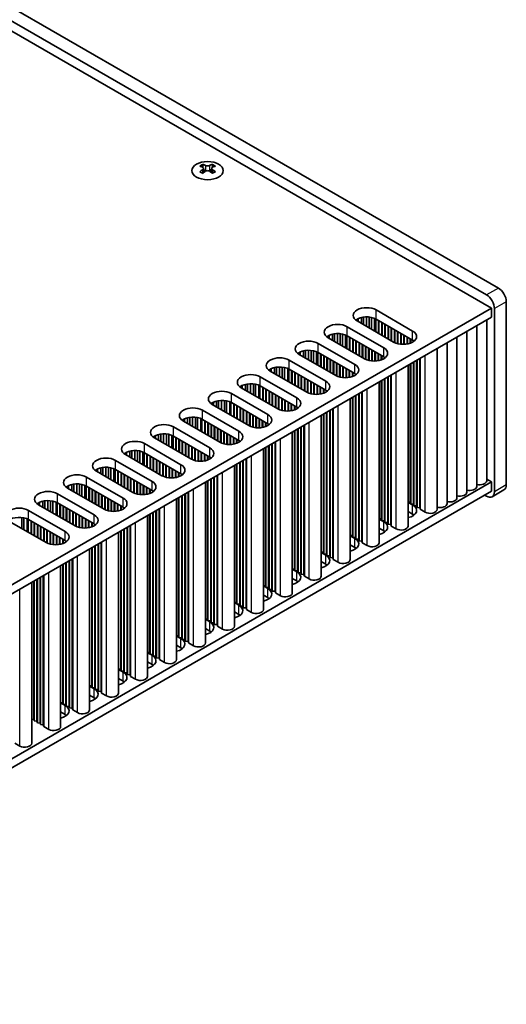
# Model space of a CAD drawing. Units: millimetres. Extents: x 0 to 7664, y 0 to 1405.
# Drawn here: x 465 to 551, y 572 to 748 of the extents above; entities that cross this region are included whole.
import ezdxf

# ---------------------------------------------------------------- set-up
doc = ezdxf.new("R2010")
doc.units = ezdxf.units.MM
doc.header["$LTSCALE"] = 3.5
doc.layers.add('Visible (ISO)', color=7, linetype='Continuous', lineweight=35)
doc.layers.add('Visible Narrow (ISO)', color=7, linetype='Continuous', lineweight=25)

msp = doc.modelspace()

# ---------------------------------------------------------------- linework, layer by layer
at = {"layer": 'Visible (ISO)'}
for p, q in [((549.9079, 700.014), (319.3911, 833.103)), ((317.2698, 831.8782), (547.7866, 698.7893)), ((316.0323, 830.7556), (548.6705, 696.4419)), ((497.2108, 722.0617), (497.2108, 721.8451)), ((498.9432, 722.0617), (498.9432, 721.8451)), ((497.3395, 721.3762), (497.3395, 720.5545)), ((498.8144, 721.3762), (498.8144, 720.5545)), ((551.3221, 664.9047), (551.3221, 697.5646)), ((548.6705, 696.4419), (390.0657, 604.8714)), ((528.129, 696.0949), (534.6344, 692.339)), ((548.6705, 694.8089), (548.6705, 696.4419)), ((549.2008, 696.3398), (549.2008, 663.6799)), ((548.6705, 694.8089), (390.1018, 603.2592)), ((524.7349, 694.1353), (524.7349, 694.4619)), ((531.2403, 690.3794), (524.7349, 694.1353)), ((524.9199, 694.0285), (524.9199, 694.5581)), ((525.4898, 693.6994), (525.4898, 694.7565)), ((525.8627, 693.4841), (525.8627, 694.8282)), ((526.3805, 693.1852), (526.3805, 694.8674)), ((526.8875, 692.8925), (526.8875, 694.8425)), ((527.2786, 692.6667), (527.2786, 694.7786)), ((527.8467, 692.3387), (527.8467, 694.6014)), ((528.0547, 692.2186), (528.0547, 694.503)), ((534.6344, 690.706), (528.129, 694.4619)), ((528.5533, 691.9307), (528.5533, 694.2169)), ((528.624, 691.8899), (528.624, 694.1761)), ((529.119, 691.6041), (529.119, 693.8903)), ((529.1897, 691.5633), (529.1897, 693.8495)), ((547.8345, 665.6395), (547.8345, 694.3262)), ((522.9671, 693.1146), (529.4725, 689.3588)), ((529.6846, 691.2775), (529.6846, 693.5637)), ((529.7554, 691.2367), (529.7554, 693.5229)), ((530.2503, 690.9509), (530.2503, 693.2371)), ((530.321, 690.9101), (530.321, 693.1963)), ((530.816, 690.6243), (530.816, 692.9105)), ((530.8867, 690.5835), (530.8867, 692.8697)), ((531.3817, 690.304), (531.3817, 692.5839)), ((531.4524, 690.2706), (531.4524, 692.5431)), ((531.9474, 690.0969), (531.9474, 692.2573)), ((532.0181, 690.0792), (532.0181, 692.2165)), ((544.299, 663.5983), (544.299, 692.285)), ((546.0667, 664.6189), (546.0667, 693.3056)), ((519.573, 691.1551), (519.573, 691.4817)), ((526.0784, 687.3992), (519.573, 691.1551)), ((519.758, 691.0482), (519.758, 691.5779)), ((520.3279, 690.7192), (520.3279, 691.7763)), ((520.7008, 690.5039), (520.7008, 691.848)), ((521.2186, 690.205), (521.2186, 691.8872)), ((521.7256, 689.9122), (521.7256, 691.8623)), ((522.1167, 689.6865), (522.1167, 691.7984)), ((522.6848, 689.3585), (522.6848, 691.6212)), ((522.8928, 689.2384), (522.8928, 691.5228)), ((529.4725, 687.7258), (522.9671, 691.4817)), ((523.3914, 688.9505), (523.3914, 691.2367)), ((523.4621, 688.9097), (523.4621, 691.1959)), ((523.9571, 688.6239), (523.9571, 690.9101)), ((524.0278, 688.5831), (524.0278, 690.8693)), ((524.5228, 688.2973), (524.5228, 690.5835)), ((524.5935, 688.2565), (524.5935, 690.5427)), ((532.5131, 689.9954), (532.5131, 691.9307)), ((532.5838, 689.9887), (532.5838, 691.8899)), ((533.0788, 689.9759), (533.0788, 691.6041)), ((533.1495, 689.979), (533.1495, 691.5633)), ((533.6444, 690.035), (533.6444, 691.2775)), ((533.7152, 690.0483), (533.7152, 691.2367)), ((534.2101, 690.1844), (534.2101, 690.9509)), ((534.2808, 690.211), (534.2808, 690.9101)), ((534.7758, 690.4685), (534.7758, 690.6169)), ((534.8465, 690.5195), (534.8465, 690.5658)), ((542.5312, 662.5777), (542.5312, 691.2644)), ((514.5961, 688.068), (514.5961, 688.5977)), ((515.166, 687.739), (515.166, 688.796)), ((515.5389, 687.5237), (515.5389, 688.8677)), ((516.0567, 687.2248), (516.0567, 688.907)), ((516.5637, 686.932), (516.5637, 688.8821)), ((516.9548, 686.7062), (516.9548, 688.8182)), ((517.5229, 686.3783), (517.5229, 688.641)), ((517.7309, 686.2582), (517.7309, 688.5426)), ((517.8053, 690.1344), (524.3106, 686.3786)), ((525.0885, 687.9707), (525.0885, 690.2569)), ((525.1592, 687.9299), (525.1592, 690.2161)), ((525.6541, 687.6441), (525.6541, 689.9303)), ((525.7248, 687.6033), (525.7248, 689.8895)), ((526.2198, 687.3238), (526.2198, 689.6037)), ((526.2905, 687.2904), (526.2905, 689.5629)), ((526.7855, 687.1167), (526.7855, 689.2771)), ((526.8562, 687.099), (526.8562, 689.2363)), ((527.3512, 687.0151), (527.3512, 688.9505)), ((527.4219, 687.0084), (527.4219, 688.9097)), ((527.9169, 686.9957), (527.9169, 688.6239)), ((527.9876, 686.9987), (527.9876, 688.5831)), ((538.9957, 660.5364), (538.9957, 689.2231)), ((540.7634, 661.5571), (540.7634, 690.2438)), ((512.6434, 687.1542), (519.1488, 683.3983)), ((514.4111, 688.1748), (514.4111, 688.5014)), ((520.9165, 684.419), (514.4111, 688.1748)), ((524.3106, 684.7456), (517.8053, 688.5014)), ((518.2295, 685.9703), (518.2295, 688.2565)), ((518.3002, 685.9295), (518.3002, 688.2157)), ((518.7952, 685.6437), (518.7952, 687.9299)), ((518.8659, 685.6029), (518.8659, 687.8891)), ((519.3609, 685.3171), (519.3609, 687.6033)), ((519.4316, 685.2763), (519.4316, 687.5625)), ((519.9266, 684.9905), (519.9266, 687.2767)), ((519.9973, 684.9497), (519.9973, 687.2359)), ((520.4923, 684.6639), (520.4923, 686.9501)), ((520.563, 684.6231), (520.563, 686.9093)), ((528.4826, 687.0548), (528.4826, 688.2973)), ((528.5533, 687.0681), (528.5533, 688.2565)), ((529.0482, 687.2042), (529.0482, 687.9707)), ((529.119, 687.2308), (529.119, 687.9299)), ((529.6139, 687.4883), (529.6139, 687.6367)), ((529.6846, 687.5393), (529.6846, 687.5856)), ((534.7758, 661.4754), (534.7758, 686.7868)), ((534.8465, 661.1896), (534.8465, 686.8276)), ((535.3415, 661.1488), (535.3415, 687.1134)), ((535.4122, 660.863), (535.4122, 687.1542)), ((535.9072, 660.8222), (535.9072, 687.44)), ((535.9779, 660.5364), (535.9779, 687.4808)), ((509.2493, 685.1946), (509.2493, 685.5212)), ((515.7546, 681.4387), (509.2493, 685.1946)), ((509.4343, 685.0878), (509.4343, 685.6175)), ((510.0041, 684.7588), (510.0041, 685.8158)), ((510.377, 684.5435), (510.377, 685.8875)), ((510.8948, 684.2446), (510.8948, 685.9268)), ((511.4019, 683.9518), (511.4019, 685.9019)), ((511.7929, 683.726), (511.7929, 685.838)), ((512.361, 683.398), (512.361, 685.6607)), ((512.569, 683.278), (512.569, 685.5624)), ((519.1488, 681.7653), (512.6434, 685.5212)), ((513.0676, 682.9901), (513.0676, 685.2763)), ((513.1383, 682.9493), (513.1383, 685.2355)), ((521.0579, 684.3436), (521.0579, 686.6235)), ((521.1287, 684.3102), (521.1287, 686.5827)), ((521.6236, 684.1365), (521.6236, 686.2969)), ((521.6943, 684.1188), (521.6943, 686.2561)), ((522.1893, 684.0349), (522.1893, 685.9703)), ((522.26, 684.0282), (522.26, 685.9295)), ((522.755, 684.0155), (522.755, 685.6437)), ((522.8257, 684.0185), (522.8257, 685.6029)), ((523.3207, 684.0746), (523.3207, 685.3171)), ((523.3914, 684.0879), (523.3914, 685.2763)), ((533.8338, 657.5562), (533.8338, 686.2429)), ((534.2101, 661.802), (534.2101, 686.4602)), ((534.2808, 661.5162), (534.2808, 686.501)), ((507.4815, 684.174), (513.9869, 680.4181)), ((513.6333, 682.6635), (513.6333, 684.9497)), ((513.704, 682.6227), (513.704, 684.9089)), ((514.199, 682.3369), (514.199, 684.6231)), ((514.2697, 682.2961), (514.2697, 684.5823)), ((514.7647, 682.0103), (514.7647, 684.2965)), ((514.8354, 681.9695), (514.8354, 684.2557)), ((515.3304, 681.6837), (515.3304, 683.9699)), ((515.4011, 681.6429), (515.4011, 683.9291)), ((515.8961, 681.3634), (515.8961, 683.6433)), ((515.9668, 681.33), (515.9668, 683.6025)), ((516.4617, 681.1563), (516.4617, 683.3167)), ((516.5325, 681.1386), (516.5325, 683.2759)), ((523.8864, 684.224), (523.8864, 684.9905)), ((523.9571, 684.2506), (523.9571, 684.9497)), ((524.4521, 684.5081), (524.4521, 684.6565)), ((524.5228, 684.5591), (524.5228, 684.6054)), ((529.0482, 658.8218), (529.0482, 683.48)), ((529.119, 658.536), (529.119, 683.5208)), ((529.6139, 658.4952), (529.6139, 683.8066)), ((529.6846, 658.2094), (529.6846, 683.8474)), ((530.1796, 658.1686), (530.1796, 684.1332)), ((530.2503, 657.8828), (530.2503, 684.174)), ((530.7453, 657.842), (530.7453, 684.4598)), ((530.816, 657.5562), (530.816, 684.5006)), ((504.0874, 682.2144), (504.0874, 682.541)), ((510.5928, 678.4585), (504.0874, 682.2144)), ((504.2724, 682.1076), (504.2724, 682.6373)), ((504.8423, 681.7786), (504.8423, 682.8356)), ((505.2152, 681.5633), (505.2152, 682.9073)), ((505.733, 681.2643), (505.733, 682.9465)), ((506.24, 680.9716), (506.24, 682.9217)), ((506.6311, 680.7458), (506.6311, 682.8578)), ((507.1992, 680.4178), (507.1992, 682.6805)), ((507.4071, 680.2978), (507.4071, 682.5821)), ((513.9869, 678.7851), (507.4815, 682.541)), ((507.9058, 680.0099), (507.9058, 682.2961)), ((507.9765, 679.9691), (507.9765, 682.2552)), ((508.4714, 679.6833), (508.4714, 681.9695)), ((508.5422, 679.6425), (508.5422, 681.9286)), ((509.0371, 679.3567), (509.0371, 681.6429)), ((509.1078, 679.3159), (509.1078, 681.602)), ((517.0274, 681.0547), (517.0274, 682.9901)), ((517.0981, 681.048), (517.0981, 682.9493)), ((517.5931, 681.0353), (517.5931, 682.6635)), ((517.6638, 681.0383), (517.6638, 682.6227)), ((518.1588, 681.0944), (518.1588, 682.3369)), ((518.2295, 681.1077), (518.2295, 682.2961)), ((518.7245, 681.2438), (518.7245, 682.0103)), ((518.7952, 681.2704), (518.7952, 681.9695)), ((519.2902, 681.5278), (519.2902, 681.6762)), ((519.3609, 681.5789), (519.3609, 681.6252)), ((525.6541, 654.576), (525.6541, 681.5204)), ((528.6719, 654.576), (528.6719, 683.2627)), ((499.6804, 678.7984), (499.6804, 679.8554)), ((500.0533, 678.5831), (500.0533, 679.9271)), ((500.5711, 678.2841), (500.5711, 679.9663)), ((501.0781, 677.9914), (501.0781, 679.9415)), ((501.4692, 677.7656), (501.4692, 679.8776)), ((502.3196, 681.1938), (508.825, 677.4379)), ((509.6028, 679.0301), (509.6028, 681.3163)), ((509.6735, 678.9893), (509.6735, 681.2754)), ((510.1685, 678.7035), (510.1685, 680.9897)), ((510.2392, 678.6627), (510.2392, 680.9488)), ((510.7342, 678.3832), (510.7342, 680.6631)), ((510.8049, 678.3498), (510.8049, 680.6222)), ((511.2999, 678.1761), (511.2999, 680.3365)), ((511.3706, 678.1584), (511.3706, 680.2957)), ((511.8656, 678.0745), (511.8656, 680.0099)), ((511.9363, 678.0678), (511.9363, 679.9691)), ((523.51, 651.5958), (523.51, 680.2825)), ((523.8864, 655.8416), (523.8864, 680.4998)), ((523.9571, 655.5558), (523.9571, 680.5406)), ((524.4521, 655.515), (524.4521, 680.8264)), ((524.5228, 655.2292), (524.5228, 680.8672)), ((525.0177, 655.1884), (525.0177, 681.153)), ((525.0885, 654.9026), (525.0885, 681.1938)), ((525.5834, 654.8618), (525.5834, 681.4796)), ((497.1577, 678.2136), (503.6631, 674.4577)), ((498.9255, 679.2342), (498.9255, 679.5608)), ((505.4309, 675.4783), (498.9255, 679.2342)), ((499.1105, 679.1274), (499.1105, 679.6571)), ((502.0373, 677.4376), (502.0373, 679.7003)), ((502.2453, 677.3175), (502.2453, 679.6019)), ((508.825, 675.8049), (502.3196, 679.5608)), ((502.7439, 677.0297), (502.7439, 679.3159)), ((502.8146, 676.9888), (502.8146, 679.275)), ((503.3096, 676.7031), (503.3096, 678.9893)), ((503.3803, 676.6622), (503.3803, 678.9484)), ((503.8752, 676.3765), (503.8752, 678.6627)), ((503.946, 676.3356), (503.946, 678.6218)), ((504.4409, 676.0499), (504.4409, 678.3361)), ((504.5116, 676.009), (504.5116, 678.2952)), ((505.0066, 675.7233), (505.0066, 678.0095)), ((512.4312, 678.0551), (512.4312, 679.6833)), ((512.502, 678.0581), (512.502, 679.6425)), ((512.9969, 678.1142), (512.9969, 679.3567)), ((513.0676, 678.1275), (513.0676, 679.3159)), ((513.5626, 678.2636), (513.5626, 679.0301)), ((513.6333, 678.2901), (513.6333, 678.9893)), ((514.1283, 678.5476), (514.1283, 678.696)), ((514.199, 678.5987), (514.199, 678.645)), ((519.8559, 652.2082), (519.8559, 678.1728)), ((519.9266, 651.9224), (519.9266, 678.2136)), ((520.4215, 651.8816), (520.4215, 678.4994)), ((520.4923, 651.5958), (520.4923, 678.5402)), ((493.7636, 676.254), (493.7636, 676.5806)), ((500.269, 672.4981), (493.7636, 676.254)), ((493.9486, 676.1472), (493.9486, 676.6768)), ((494.5185, 675.8182), (494.5185, 676.8752)), ((494.8914, 675.6029), (494.8914, 676.9469)), ((495.4092, 675.3039), (495.4092, 676.9861)), ((495.9162, 675.0112), (495.9162, 676.9612)), ((496.3073, 674.7854), (496.3073, 676.8974)), ((496.8754, 674.4574), (496.8754, 676.7201)), ((497.0834, 674.3373), (497.0834, 676.6217)), ((503.6631, 672.8247), (497.1577, 676.5806)), ((497.582, 674.0495), (497.582, 676.3356)), ((497.6527, 674.0086), (497.6527, 676.2948)), ((505.0773, 675.6824), (505.0773, 677.9686)), ((505.5723, 675.403), (505.5723, 677.6829)), ((505.643, 675.3695), (505.643, 677.642)), ((506.138, 675.1958), (506.138, 677.3563)), ((506.2087, 675.1781), (506.2087, 677.3154)), ((506.7037, 675.0943), (506.7037, 677.0297)), ((506.7744, 675.0876), (506.7744, 676.9888)), ((507.2694, 675.0749), (507.2694, 676.7031)), ((507.3401, 675.0779), (507.3401, 676.6622)), ((507.835, 675.134), (507.835, 676.3765)), ((507.9058, 675.1473), (507.9058, 676.3356)), ((518.3481, 648.6156), (518.3481, 677.3023)), ((518.7245, 652.8614), (518.7245, 677.5196)), ((518.7952, 652.5756), (518.7952, 677.5604)), ((519.2902, 652.5348), (519.2902, 677.8462)), ((519.3609, 652.249), (519.3609, 677.887)), ((491.9959, 675.2334), (498.5012, 671.4775)), ((498.1477, 673.7229), (498.1477, 676.009)), ((498.2184, 673.682), (498.2184, 675.9682)), ((498.7134, 673.3963), (498.7134, 675.6824)), ((498.7841, 673.3554), (498.7841, 675.6416)), ((499.2791, 673.0697), (499.2791, 675.3558)), ((499.3498, 673.0288), (499.3498, 675.315)), ((499.8447, 672.7431), (499.8447, 675.0292)), ((499.9154, 672.7022), (499.9154, 674.9884)), ((500.4104, 672.4228), (500.4104, 674.7026)), ((500.4811, 672.3893), (500.4811, 674.6618)), ((508.4007, 675.2834), (508.4007, 676.0499)), ((508.4714, 675.3099), (508.4714, 676.009)), ((508.9664, 675.5674), (508.9664, 675.7158)), ((509.0371, 675.6185), (509.0371, 675.6648)), ((513.5626, 649.8812), (513.5626, 674.5394)), ((513.6333, 649.5954), (513.6333, 674.5802)), ((514.1283, 649.5546), (514.1283, 674.8659)), ((514.199, 649.2688), (514.199, 674.9068)), ((514.694, 649.228), (514.694, 675.1925)), ((514.7647, 648.9422), (514.7647, 675.2334)), ((515.2597, 648.9014), (515.2597, 675.5191)), ((515.3304, 648.6156), (515.3304, 675.56)), ((488.6017, 673.2738), (488.6017, 673.6004)), ((495.1071, 669.5179), (488.6017, 673.2738)), ((488.7867, 673.167), (488.7867, 673.6966)), ((489.3566, 672.8379), (489.3566, 673.895)), ((489.7295, 672.6227), (489.7295, 673.9667)), ((490.2473, 672.3237), (490.2473, 674.0059)), ((490.7543, 672.031), (490.7543, 673.981)), ((491.1454, 671.8052), (491.1454, 673.9171)), ((491.7135, 671.4772), (491.7135, 673.7399)), ((491.9215, 671.3571), (491.9215, 673.6415)), ((498.5012, 669.8445), (491.9959, 673.6004)), ((492.4201, 671.0692), (492.4201, 673.3554)), ((492.4908, 671.0284), (492.4908, 673.3146)), ((492.9858, 670.7426), (492.9858, 673.0288)), ((493.0565, 670.7018), (493.0565, 672.988)), ((500.9761, 672.2156), (500.9761, 674.3761)), ((501.0468, 672.1979), (501.0468, 674.3352)), ((501.5418, 672.1141), (501.5418, 674.0495)), ((501.6125, 672.1074), (501.6125, 674.0086)), ((502.1075, 672.0947), (502.1075, 673.7229)), ((502.1782, 672.0977), (502.1782, 673.682)), ((502.6732, 672.1538), (502.6732, 673.3963)), ((502.7439, 672.1671), (502.7439, 673.3554)), ((503.2389, 672.3032), (503.2389, 673.0697)), ((503.3096, 672.3297), (503.3096, 673.0288)), ((503.8045, 672.5872), (503.8045, 672.7356)), ((513.1863, 645.6354), (513.1863, 674.3221)), ((484.5676, 669.6424), (484.5676, 670.9865)), ((485.0854, 669.3435), (485.0854, 671.0257)), ((485.5925, 669.0508), (485.5925, 671.0008)), ((486.834, 672.2532), (493.3394, 668.4973)), ((493.5515, 670.416), (493.5515, 672.7022)), ((493.6222, 670.3752), (493.6222, 672.6614)), ((494.1172, 670.0894), (494.1172, 672.3756)), ((494.1879, 670.0486), (494.1879, 672.3348)), ((494.6829, 669.7628), (494.6829, 672.049)), ((494.7536, 669.722), (494.7536, 672.0082)), ((495.2485, 669.4425), (495.2485, 671.7224)), ((495.3193, 669.4091), (495.3193, 671.6816)), ((495.8142, 669.2354), (495.8142, 671.3958)), ((495.8849, 669.2177), (495.8849, 671.355)), ((496.3799, 669.1339), (496.3799, 671.0692)), ((496.4506, 669.1272), (496.4506, 671.0284)), ((503.8752, 672.6383), (503.8752, 672.6846)), ((508.0244, 642.6552), (508.0244, 671.3419)), ((508.4007, 646.9009), (508.4007, 671.5591)), ((508.4714, 646.6152), (508.4714, 671.6)), ((508.9664, 646.5743), (508.9664, 671.8857)), ((509.0371, 646.2886), (509.0371, 671.9266)), ((509.5321, 646.2477), (509.5321, 672.2123)), ((509.6028, 645.962), (509.6028, 672.2532)), ((510.0978, 645.9211), (510.0978, 672.5389)), ((510.1685, 645.6354), (510.1685, 672.5798)), ((481.6721, 669.2729), (488.1775, 665.5171)), ((483.4399, 670.2936), (483.4399, 670.6202)), ((489.9452, 666.5377), (483.4399, 670.2936)), ((483.6249, 670.1868), (483.6249, 670.7164)), ((484.1947, 669.8577), (484.1947, 670.9148)), ((485.9835, 668.825), (485.9835, 670.9369)), ((486.5516, 668.497), (486.5516, 670.7597)), ((486.7596, 668.3769), (486.7596, 670.6613)), ((493.3394, 666.8643), (486.834, 670.6202)), ((487.2582, 668.089), (487.2582, 670.3752)), ((487.3289, 668.0482), (487.3289, 670.3344)), ((487.8239, 667.7624), (487.8239, 670.0486)), ((487.8946, 667.7216), (487.8946, 670.0078)), ((488.3896, 667.4358), (488.3896, 669.722)), ((488.4603, 667.395), (488.4603, 669.6812)), ((488.9553, 667.1092), (488.9553, 669.3954)), ((489.026, 667.0684), (489.026, 669.3546)), ((496.9456, 669.1145), (496.9456, 670.7426)), ((497.0163, 669.1175), (497.0163, 670.7018)), ((497.5113, 669.1736), (497.5113, 670.416)), ((497.582, 669.1868), (497.582, 670.3752)), ((498.077, 669.323), (498.077, 670.0894)), ((498.1477, 669.3495), (498.1477, 670.0486)), ((498.6427, 669.607), (498.6427, 669.7554)), ((498.7134, 669.658), (498.7134, 669.7043)), ((504.3702, 643.2675), (504.3702, 669.2321)), ((504.4409, 642.9818), (504.4409, 669.2729)), ((504.9359, 642.9409), (504.9359, 669.5587)), ((505.0066, 642.6552), (505.0066, 669.5995)), ((478.278, 667.3134), (478.278, 667.64)), ((478.463, 667.2065), (478.463, 667.7362)), ((479.0329, 666.8775), (479.0329, 667.9346)), ((479.4058, 666.6622), (479.4058, 668.0063)), ((479.9236, 666.3633), (479.9236, 668.0455)), ((480.4306, 666.0705), (480.4306, 668.0206)), ((480.8217, 665.8448), (480.8217, 667.9567)), ((481.3898, 665.5168), (481.3898, 667.7795)), ((481.5977, 665.3967), (481.5977, 667.6811)), ((488.1775, 663.8841), (481.6721, 667.64)), ((489.521, 666.7826), (489.521, 669.0688)), ((489.5917, 666.7418), (489.5917, 669.028)), ((490.0867, 666.4623), (490.0867, 668.7422)), ((490.1574, 666.4289), (490.1574, 668.7014)), ((490.6524, 666.2552), (490.6524, 668.4156)), ((490.7231, 666.2375), (490.7231, 668.3748)), ((491.218, 666.1537), (491.218, 668.089)), ((491.2887, 666.147), (491.2887, 668.0482)), ((491.7837, 666.1342), (491.7837, 667.7624)), ((491.8544, 666.1373), (491.8544, 667.7216)), ((502.8625, 639.6749), (502.8625, 668.3616)), ((503.2389, 643.9207), (503.2389, 668.5789)), ((503.3096, 643.635), (503.3096, 668.6197)), ((503.8045, 643.5941), (503.8045, 668.9055)), ((503.8752, 643.3084), (503.8752, 668.9463)), ((476.5102, 666.2927), (483.0156, 662.5369)), ((484.7834, 663.5575), (478.278, 667.3134)), ((482.0964, 665.1088), (482.0964, 667.395)), ((482.1671, 665.068), (482.1671, 667.3542)), ((482.662, 664.7822), (482.662, 667.0684)), ((482.7328, 664.7414), (482.7328, 667.0276)), ((483.2277, 664.4556), (483.2277, 666.7418)), ((483.2984, 664.4148), (483.2984, 666.701)), ((483.7934, 664.129), (483.7934, 666.4152)), ((483.8641, 664.0882), (483.8641, 666.3744)), ((484.3591, 663.8024), (484.3591, 666.0886)), ((484.4298, 663.7616), (484.4298, 666.0478)), ((484.9248, 663.4821), (484.9248, 665.762)), ((484.9955, 663.4487), (484.9955, 665.7212)), ((492.3494, 666.1933), (492.3494, 667.4358)), ((492.4201, 666.2066), (492.4201, 667.395)), ((492.9151, 666.3427), (492.9151, 667.1092)), ((492.9858, 666.3693), (492.9858, 667.0684)), ((493.4808, 666.6268), (493.4808, 666.7752)), ((493.5515, 666.6778), (493.5515, 666.7241)), ((498.6427, 640.6139), (498.6427, 665.9253)), ((498.7134, 640.3281), (498.7134, 665.9661)), ((499.2083, 640.2873), (499.2083, 666.2519)), ((499.2791, 640.0015), (499.2791, 666.2927)), ((499.774, 639.9607), (499.774, 666.5785)), ((499.8447, 639.6749), (499.8447, 666.6193)), ((547.8345, 665.8976), (548.6705, 665.415)), ((548.6705, 665.415), (390.1018, 573.8653)), ((473.1161, 664.3331), (473.1161, 664.6597)), ((479.6215, 660.5773), (473.1161, 664.3331)), ((473.3011, 664.2263), (473.3011, 664.756)), ((473.871, 663.8973), (473.871, 664.9543)), ((474.2439, 663.682), (474.2439, 665.026)), ((474.7617, 663.3831), (474.7617, 665.0653)), ((475.2687, 663.0903), (475.2687, 665.0404)), ((475.6598, 662.8645), (475.6598, 664.9765)), ((476.2279, 662.5366), (476.2279, 664.7993)), ((476.4359, 662.4165), (476.4359, 664.7009)), ((483.0156, 660.9039), (476.5102, 664.6597)), ((476.9345, 662.1286), (476.9345, 664.4148)), ((477.0052, 662.0878), (477.0052, 664.374)), ((477.5002, 661.802), (477.5002, 664.0882)), ((477.5709, 661.7612), (477.5709, 664.0474)), ((485.4905, 663.275), (485.4905, 665.4354)), ((485.5612, 663.2573), (485.5612, 665.3946)), ((486.0562, 663.1734), (486.0562, 665.1088)), ((486.1269, 663.1667), (486.1269, 665.068)), ((486.6218, 663.154), (486.6218, 664.7822)), ((486.6926, 663.157), (486.6926, 664.7414)), ((487.1875, 663.2131), (487.1875, 664.4556)), ((487.2582, 663.2264), (487.2582, 664.4148)), ((487.7532, 663.3625), (487.7532, 664.129)), ((487.8239, 663.3891), (487.8239, 664.0882)), ((497.7006, 636.6947), (497.7006, 665.3814)), ((498.077, 640.9405), (498.077, 665.5987)), ((498.1477, 640.6547), (498.1477, 665.6395)), ((548.6705, 663.782), (548.6705, 665.415)), ((550.9079, 663.9891), (548.7866, 662.7644)), ((548.6705, 663.782), (390.1018, 572.2323)), ((471.3483, 663.3125), (477.8537, 659.5566)), ((478.0659, 661.4754), (478.0659, 663.7616)), ((478.1366, 661.4346), (478.1366, 663.7208)), ((478.6315, 661.1488), (478.6315, 663.435)), ((478.7022, 661.108), (478.7022, 663.3942)), ((479.1972, 660.8222), (479.1972, 663.1084)), ((479.2679, 660.7814), (479.2679, 663.0676)), ((479.7629, 660.5019), (479.7629, 662.7818)), ((479.8336, 660.4685), (479.8336, 662.741)), ((480.3286, 660.2948), (480.3286, 662.4552)), ((480.3993, 660.2771), (480.3993, 662.4144)), ((488.3189, 663.6466), (488.3189, 663.795)), ((488.3896, 663.6976), (488.3896, 663.7439)), ((492.5387, 633.7145), (492.5387, 662.4012)), ((492.9151, 637.9603), (492.9151, 662.6185)), ((492.9858, 637.6745), (492.9858, 662.6593)), ((493.4808, 637.6337), (493.4808, 662.9451)), ((493.5515, 637.3479), (493.5515, 662.9859)), ((494.0465, 637.3071), (494.0465, 663.2717)), ((494.1172, 637.0213), (494.1172, 663.3125)), ((494.6121, 636.9805), (494.6121, 663.5983)), ((494.6829, 636.6947), (494.6829, 663.6391)), ((547.7866, 662.8634), (547.433, 663.0676)), ((467.9542, 661.3529), (467.9542, 661.6795)), ((474.4596, 657.597), (467.9542, 661.3529)), ((468.1392, 661.2461), (468.1392, 661.7758)), ((468.7091, 660.9171), (468.7091, 661.9741)), ((469.082, 660.7018), (469.082, 662.0458)), ((469.5998, 660.4029), (469.5998, 662.0851)), ((470.1068, 660.1101), (470.1068, 662.0602)), ((470.4979, 659.8843), (470.4979, 661.9963)), ((471.066, 659.5563), (471.066, 661.819)), ((471.274, 659.4363), (471.274, 661.7207)), ((477.8537, 657.9236), (471.3483, 661.6795)), ((471.7726, 659.1484), (471.7726, 661.4346)), ((471.8433, 659.1076), (471.8433, 661.3938)), ((472.3383, 658.8218), (472.3383, 661.108)), ((472.409, 658.781), (472.409, 661.0672)), ((472.904, 658.4952), (472.904, 660.7814)), ((472.9747, 658.4544), (472.9747, 660.7406)), ((473.4697, 658.1686), (473.4697, 660.4548)), ((480.8943, 660.1932), (480.8943, 662.1286)), ((480.965, 660.1865), (480.965, 662.0878)), ((481.46, 660.1738), (481.46, 661.802)), ((481.5307, 660.1768), (481.5307, 661.7612)), ((482.0256, 660.2329), (482.0256, 661.4754)), ((482.0964, 660.2462), (482.0964, 661.4346)), ((482.5913, 660.3823), (482.5913, 661.1488)), ((482.662, 660.4089), (482.662, 661.108)), ((483.157, 660.6664), (483.157, 660.8148)), ((483.2277, 660.7174), (483.2277, 660.7637)), ((489.4503, 634.0003), (489.4503, 660.6181)), ((489.521, 633.7145), (489.521, 660.6589)), ((533.8338, 661.833), (534.2101, 661.802)), ((533.8338, 661.7743), (534.6344, 661.3121)), ((534.2101, 661.802), (534.2808, 661.5162)), ((534.2808, 661.5162), (534.7758, 661.4754)), ((534.7758, 661.4754), (534.8465, 661.1896)), ((534.8465, 661.1896), (535.3415, 661.1488)), ((535.3415, 661.1488), (535.4122, 660.863)), ((535.4122, 660.863), (535.9072, 660.8222)), ((535.9072, 660.8222), (535.9779, 660.5364)), ((535.9779, 660.5364), (536.8618, 660.0261)), ((464.9449, 657.1299), (464.9449, 659.08)), ((465.336, 656.9041), (465.336, 659.0161)), ((465.9041, 656.5761), (465.9041, 658.8388)), ((466.1121, 656.4561), (466.1121, 658.7404)), ((466.1865, 660.3323), (472.6918, 656.5764)), ((472.6918, 654.9434), (466.1865, 658.6993)), ((473.5404, 658.1278), (473.5404, 660.414)), ((474.0353, 657.842), (474.0353, 660.1282)), ((474.1061, 657.8012), (474.1061, 660.0874)), ((474.601, 657.5217), (474.601, 659.8016)), ((474.6717, 657.4883), (474.6717, 659.7608)), ((475.1667, 657.3146), (475.1667, 659.475)), ((475.2374, 657.2969), (475.2374, 659.4342)), ((475.7324, 657.213), (475.7324, 659.1484)), ((475.8031, 657.2063), (475.8031, 659.1076)), ((476.2981, 657.1936), (476.2981, 658.8218)), ((476.3688, 657.1966), (476.3688, 658.781)), ((487.3769, 630.7343), (487.3769, 659.421)), ((487.7532, 634.9801), (487.7532, 659.6383)), ((487.8239, 634.6943), (487.8239, 659.6791)), ((488.3189, 634.6535), (488.3189, 659.9649)), ((488.3896, 634.3677), (488.3896, 660.0057)), ((488.8846, 634.3269), (488.8846, 660.2915)), ((488.9553, 634.0411), (488.9553, 660.3323)), ((528.6719, 658.8528), (529.0482, 658.8218)), ((528.6719, 658.7941), (529.4725, 658.3319)), ((529.0482, 658.8218), (529.119, 658.536)), ((534.6344, 659.6791), (533.8338, 660.1413)), ((469.2977, 654.6168), (462.7923, 658.3727)), ((466.6107, 656.1682), (466.6107, 658.4544)), ((466.6814, 656.1274), (466.6814, 658.4135)), ((467.1764, 655.8416), (467.1764, 658.1278)), ((467.2471, 655.8008), (467.2471, 658.0869)), ((467.7421, 655.515), (467.7421, 657.8012)), ((467.8128, 655.4742), (467.8128, 657.7603)), ((468.3078, 655.1884), (468.3078, 657.4746)), ((468.3785, 655.1476), (468.3785, 657.4337)), ((468.8735, 654.8618), (468.8735, 657.148)), ((468.9442, 654.821), (468.9442, 657.1071)), ((476.8638, 657.2527), (476.8638, 658.4952)), ((476.9345, 657.266), (476.9345, 658.4544)), ((477.4295, 657.4021), (477.4295, 658.1686)), ((477.5002, 657.4287), (477.5002, 658.1278)), ((477.9951, 657.6861), (477.9951, 657.8345)), ((478.0659, 657.7372), (478.0659, 657.7835)), ((483.157, 631.6733), (483.157, 656.9847)), ((483.2277, 631.3875), (483.2277, 657.0255)), ((483.7227, 631.3467), (483.7227, 657.3113)), ((483.7934, 631.0609), (483.7934, 657.3521)), ((484.2884, 631.0201), (484.2884, 657.6379)), ((484.3591, 630.7343), (484.3591, 657.6787)), ((529.4725, 656.6989), (528.6719, 657.1611)), ((529.119, 658.536), (529.6139, 658.4952)), ((529.6139, 658.4952), (529.6846, 658.2094)), ((529.6846, 658.2094), (530.1796, 658.1686)), ((530.1796, 658.1686), (530.2503, 657.8828)), ((530.2503, 657.8828), (530.7453, 657.842)), ((530.7453, 657.842), (530.816, 657.5562)), ((530.816, 657.5562), (531.6999, 657.0459)), ((469.4391, 654.5415), (469.4391, 656.8214)), ((469.5099, 654.5081), (469.5099, 656.7805)), ((470.0048, 654.3344), (470.0048, 656.4948)), ((470.0755, 654.3167), (470.0755, 656.454)), ((470.5705, 654.2328), (470.5705, 656.1682)), ((470.6412, 654.2261), (470.6412, 656.1274)), ((471.1362, 654.2134), (471.1362, 655.8416)), ((471.2069, 654.2164), (471.2069, 655.8008)), ((471.7019, 654.2725), (471.7019, 655.515)), ((471.7726, 654.2858), (471.7726, 655.4742)), ((472.2676, 654.4219), (472.2676, 655.1884)), ((482.215, 627.7541), (482.215, 656.4408)), ((482.5913, 631.9999), (482.5913, 656.6581)), ((482.662, 631.7141), (482.662, 656.6989)), ((523.51, 655.8726), (523.8864, 655.8416)), ((523.51, 655.8139), (524.3106, 655.3517)), ((523.8864, 655.8416), (523.9571, 655.5558)), ((523.9571, 655.5558), (524.4521, 655.515)), ((524.4521, 655.515), (524.5228, 655.2292)), ((524.5228, 655.2292), (525.0177, 655.1884)), ((525.0177, 655.1884), (525.0885, 654.9026)), ((472.3383, 654.4484), (472.3383, 655.1476)), ((472.8333, 654.7059), (472.8333, 654.8543)), ((472.904, 654.757), (472.904, 654.8033)), ((477.0531, 624.7739), (477.0531, 653.4606)), ((477.4295, 629.0197), (477.4295, 653.6779)), ((477.5002, 628.7339), (477.5002, 653.7187)), ((477.9951, 628.6931), (477.9951, 654.0045)), ((478.0659, 628.4073), (478.0659, 654.0453)), ((478.5608, 628.3665), (478.5608, 654.3311)), ((478.6315, 628.0807), (478.6315, 654.3719)), ((479.1265, 628.0399), (479.1265, 654.6577)), ((479.1972, 627.7541), (479.1972, 654.6985)), ((524.3106, 653.7187), (523.51, 654.1809)), ((525.0885, 654.9026), (525.5834, 654.8618)), ((525.5834, 654.8618), (525.6541, 654.576)), ((525.6541, 654.576), (526.538, 654.0657)), ((473.9646, 625.0597), (473.9646, 651.6774)), ((474.0353, 624.7739), (474.0353, 651.7183)), ((518.3481, 652.8924), (518.7245, 652.8614)), ((518.3481, 652.8337), (519.1488, 652.3715)), ((518.7245, 652.8614), (518.7952, 652.5756)), ((518.7952, 652.5756), (519.2902, 652.5348)), ((519.2902, 652.5348), (519.3609, 652.249)), ((519.3609, 652.249), (519.8559, 652.2082)), ((519.8559, 652.2082), (519.9266, 651.9224)), ((519.9266, 651.9224), (520.4215, 651.8816)), ((520.4215, 651.8816), (520.4923, 651.5958)), ((471.8912, 621.7937), (471.8912, 650.4804)), ((472.2676, 626.0395), (472.2676, 650.6976)), ((472.3383, 625.7537), (472.3383, 650.7385)), ((472.8333, 625.7129), (472.8333, 651.0242)), ((472.904, 625.4271), (472.904, 651.0651)), ((473.3989, 625.3863), (473.3989, 651.3508)), ((473.4697, 625.1005), (473.4697, 651.3917)), ((513.1863, 649.9122), (513.5626, 649.8812)), ((519.1488, 650.7385), (518.3481, 651.2007)), ((520.4923, 651.5958), (521.3761, 651.0855)), ((468.2371, 622.406), (468.2371, 648.3706)), ((468.3078, 622.1203), (468.3078, 648.4115)), ((468.8028, 622.0794), (468.8028, 648.6972)), ((468.8735, 621.7937), (468.8735, 648.7381)), ((513.1863, 649.8535), (513.9869, 649.3913)), ((513.9869, 647.7583), (513.1863, 648.2205)), ((513.5626, 649.8812), (513.6333, 649.5954)), ((513.6333, 649.5954), (514.1283, 649.5546)), ((514.1283, 649.5546), (514.199, 649.2688)), ((514.199, 649.2688), (514.694, 649.228)), ((514.694, 649.228), (514.7647, 648.9422)), ((514.7647, 648.9422), (515.2597, 648.9014)), ((515.2597, 648.9014), (515.3304, 648.6156)), ((515.3304, 648.6156), (516.2143, 648.1053)), ((466.7293, 618.8135), (466.7293, 647.5002)), ((467.1057, 623.0592), (467.1057, 647.7174)), ((467.1764, 622.7735), (467.1764, 647.7583)), ((467.6714, 622.7326), (467.6714, 648.044)), ((467.7421, 622.4469), (467.7421, 648.0849)), ((508.0244, 646.932), (508.4007, 646.9009)), ((508.0244, 646.8733), (508.825, 646.411)), ((508.4007, 646.9009), (508.4714, 646.6152)), ((508.4714, 646.6152), (508.9664, 646.5743)), ((508.9664, 646.5743), (509.0371, 646.2886)), ((508.825, 644.778), (508.0244, 645.2403)), ((509.0371, 646.2886), (509.5321, 646.2477)), ((509.5321, 646.2477), (509.6028, 645.962)), ((509.6028, 645.962), (510.0978, 645.9211)), ((510.0978, 645.9211), (510.1685, 645.6354)), ((510.1685, 645.6354), (511.0524, 645.1251)), ((502.8625, 643.9518), (503.2389, 643.9207)), ((502.8625, 643.8931), (503.6631, 643.4308)), ((503.2389, 643.9207), (503.3096, 643.635)), ((503.3096, 643.635), (503.8045, 643.5941)), ((503.8045, 643.5941), (503.8752, 643.3084)), ((503.8752, 643.3084), (504.3702, 643.2675)), ((504.3702, 643.2675), (504.4409, 642.9818)), ((504.4409, 642.9818), (504.9359, 642.9409)), ((504.9359, 642.9409), (505.0066, 642.6552)), ((503.6631, 641.7978), (502.8625, 642.2601)), ((505.0066, 642.6552), (505.8905, 642.1448)), ((497.7006, 640.9716), (498.077, 640.9405)), ((497.7006, 640.9128), (498.5012, 640.4506)), ((498.077, 640.9405), (498.1477, 640.6547)), ((498.1477, 640.6547), (498.6427, 640.6139)), ((498.6427, 640.6139), (498.7134, 640.3281)), ((498.7134, 640.3281), (499.2083, 640.2873)), ((499.2083, 640.2873), (499.2791, 640.0015)), ((499.2791, 640.0015), (499.774, 639.9607)), ((499.774, 639.9607), (499.8447, 639.6749)), ((499.8447, 639.6749), (500.7286, 639.1646)), ((492.5387, 637.9913), (492.9151, 637.9603)), ((492.5387, 637.9326), (493.3394, 637.4704)), ((492.9151, 637.9603), (492.9858, 637.6745)), ((492.9858, 637.6745), (493.4808, 637.6337)), ((493.4808, 637.6337), (493.5515, 637.3479)), ((498.5012, 638.8176), (497.7006, 639.2799)), ((493.3394, 635.8374), (492.5387, 636.2996)), ((493.5515, 637.3479), (494.0465, 637.3071)), ((494.0465, 637.3071), (494.1172, 637.0213)), ((494.1172, 637.0213), (494.6121, 636.9805)), ((494.6121, 636.9805), (494.6829, 636.6947)), ((494.6829, 636.6947), (495.5667, 636.1844)), ((487.3769, 635.0111), (487.7532, 634.9801)), ((487.3769, 634.9524), (488.1775, 634.4902)), ((487.7532, 634.9801), (487.8239, 634.6943)), ((487.8239, 634.6943), (488.3189, 634.6535)), ((488.3189, 634.6535), (488.3896, 634.3677)), ((488.3896, 634.3677), (488.8846, 634.3269)), ((488.8846, 634.3269), (488.9553, 634.0411)), ((488.1775, 632.8572), (487.3769, 633.3194)), ((488.9553, 634.0411), (489.4503, 634.0003)), ((489.4503, 634.0003), (489.521, 633.7145)), ((489.521, 633.7145), (490.4049, 633.2042)), ((482.215, 632.0309), (482.5913, 631.9999)), ((482.215, 631.9722), (483.0156, 631.51)), ((482.5913, 631.9999), (482.662, 631.7141)), ((482.662, 631.7141), (483.157, 631.6733)), ((483.157, 631.6733), (483.2277, 631.3875)), ((483.2277, 631.3875), (483.7227, 631.3467)), ((483.7227, 631.3467), (483.7934, 631.0609)), ((483.7934, 631.0609), (484.2884, 631.0201)), ((484.2884, 631.0201), (484.3591, 630.7343)), ((484.3591, 630.7343), (485.243, 630.224)), ((477.0531, 629.0507), (477.4295, 629.0197)), ((477.0531, 628.992), (477.8537, 628.5298)), ((477.4295, 629.0197), (477.5002, 628.7339)), ((483.0156, 629.877), (482.215, 630.3392)), ((477.8537, 626.8968), (477.0531, 627.359)), ((477.5002, 628.7339), (477.9951, 628.6931)), ((477.9951, 628.6931), (478.0659, 628.4073)), ((478.0659, 628.4073), (478.5608, 628.3665)), ((478.5608, 628.3665), (478.6315, 628.0807)), ((478.6315, 628.0807), (479.1265, 628.0399)), ((479.1265, 628.0399), (479.1972, 627.7541)), ((479.1972, 627.7541), (480.0811, 627.2438)), ((471.8912, 626.0705), (472.2676, 626.0395)), ((471.8912, 626.0118), (472.6918, 625.5496)), ((472.2676, 626.0395), (472.3383, 625.7537)), ((472.3383, 625.7537), (472.8333, 625.7129)), ((472.8333, 625.7129), (472.904, 625.4271)), ((472.904, 625.4271), (473.3989, 625.3863)), ((473.3989, 625.3863), (473.4697, 625.1005)), ((472.6918, 623.9166), (471.8912, 624.3788)), ((473.4697, 625.1005), (473.9646, 625.0597)), ((473.9646, 625.0597), (474.0353, 624.7739)), ((474.0353, 624.7739), (474.9192, 624.2636)), ((466.7293, 623.0903), (467.1057, 623.0592)), ((467.1057, 623.0592), (467.1764, 622.7735)), ((467.1764, 622.7735), (467.6714, 622.7326)), ((467.6714, 622.7326), (467.7421, 622.4469)), ((467.7421, 622.4469), (468.2371, 622.406)), ((468.2371, 622.406), (468.3078, 622.1203)), ((468.3078, 622.1203), (468.8028, 622.0794)), ((468.8028, 622.0794), (468.8735, 621.7937)), ((468.8735, 621.7937), (469.7573, 621.2834)), ((463.7116, 618.8135), (464.5955, 618.3031))]:
    msp.add_line(p, q, dxfattribs=at)
msp.add_ellipse((498.077, 720.9572), major_axis=(2.8, 0), ratio=0.57735027, dxfattribs=at)
for centre, major_axis, start_param, end_param in [((496.9456, 716.0155), (3.6136, 6.259), 0.73348815, 0.83730818), ((498.3421, 715.5154), (3.6964, -6.4023), 2.47483151, 2.57434848), ((497.8118, 715.5154), (3.6964, 6.4023), 0.56724417, 0.66676114), ((499.2083, 716.0155), (3.6136, -6.259), 2.30428447, 2.40810451), ((497.8118, 715.2092), (-3.6964, 6.4023), 5.61642416, 5.71594113), ((497.8118, 715.5154), (3.6964, 6.4023), 0.90403518, 1.00355215), ((496.9456, 714.7091), (-3.6136, 6.259), 5.44587713, 5.54969716), ((497.9179, 721.4369), (0.5, -0.866), 3.92699082, 4.29658814), ((498.3421, 715.2092), (-3.6964, -6.4023), 4.04562784, 4.14514481), ((497.9179, 721.4369), (0.5, -0.866), 4.54004732, 5.14665184), ((497.8118, 715.2092), (-3.6964, 6.4023), 5.27963315, 5.37915012), ((498.2361, 721.4369), (0.5, 0.866), 4.27812612, 4.88473064), ((498.2361, 721.4369), (0.5, 0.866), 5.12818982, 5.49778714), ((499.2083, 714.7091), (-3.6136, -6.259), 3.8750808, 3.97890083), ((498.3421, 715.2092), (-3.6964, -6.4023), 3.70883683, 3.8083538), ((498.3421, 715.5154), (3.6964, -6.4023), 2.1380405, 2.23755747), ((549.9079, 698.3811), (-1, 1.7321), 3.92699082, 5.49778714), ((547.7866, 697.1563), (1, -1.7321), 0.78539816, 2.35619449), ((526.432, 695.1151), (-2.4, 0), 3.92699082, 7.06858347), ((526.432, 693.4821), (-2.4, 0), 3.92699082, 5.65304806), ((521.2701, 692.1349), (-2.4, 0), 3.92699082, 7.06858347), ((532.9373, 691.3592), (2.4, 0), 3.92699082, 7.06858347), ((516.1082, 689.1546), (-2.4, 0), 3.92699082, 7.06858347), ((521.2701, 690.5019), (-2.4, 0), 3.92699082, 5.65304806), ((532.9373, 689.7262), (-2.4, 0), 3.7717299, 3.92699082), ((516.1082, 687.5216), (-2.4, 0), 3.92699082, 5.65304806), ((527.7755, 688.379), (2.4, 0), 3.92699082, 7.06858347), ((510.9463, 686.1744), (-2.4, 0), 3.92699082, 7.06858347), ((527.7755, 686.746), (-2.4, 0), 3.7717299, 3.92699082), ((510.9463, 684.5414), (-2.4, 0), 3.92699082, 5.65304806), ((522.6136, 685.3988), (2.4, 0), 3.92699082, 7.06858347), ((505.7844, 683.1942), (-2.4, 0), 3.92699082, 7.06858347), ((517.4517, 682.4185), (2.4, 0), 3.92699082, 7.06858347), ((522.6136, 683.7658), (-2.4, 0), 3.7717299, 3.92699082), ((500.6226, 680.214), (-2.4, 0), 3.92699082, 7.06858347), ((505.7844, 681.5612), (-2.4, 0), 3.92699082, 5.65304806), ((517.4517, 680.7855), (-2.4, 0), 3.7717299, 3.92699082), ((500.6226, 678.581), (-2.4, 0), 3.92699082, 5.65304806), ((512.2898, 679.4383), (2.4, 0), 3.92699082, 7.06858347), ((495.4607, 677.2338), (-2.4, 0), 3.92699082, 7.06858347), ((512.2898, 677.8053), (-2.4, 0), 3.7717299, 3.92699082), ((495.4607, 675.6008), (-2.4, 0), 3.92699082, 5.65304806), ((507.1279, 676.4581), (2.4, 0), 3.92699082, 7.06858347), ((490.2988, 674.2536), (-2.4, 0), 3.92699082, 7.06858347), ((507.1279, 674.8251), (-2.4, 0), 3.7717299, 3.92699082), ((485.1369, 671.2734), (-2.4, 0), 3.92699082, 7.06858347), ((490.2988, 672.6206), (-2.4, 0), 3.92699082, 5.65304806), ((501.9661, 673.4779), (2.4, 0), 3.92699082, 7.06858347), ((501.9661, 671.8449), (-2.4, 0), 3.7717299, 3.92699082), ((485.1369, 669.6404), (-2.4, 0), 3.92699082, 5.65304806), ((496.8042, 670.4977), (2.4, 0), 3.92699082, 7.06858347), ((479.975, 668.2932), (-2.4, 0), 3.92699082, 7.06858347), ((496.8042, 668.8647), (-2.4, 0), 3.7717299, 3.92699082), ((479.975, 666.6602), (-2.4, 0), 3.92699082, 5.65304806), ((491.6423, 667.5175), (2.4, 0), 3.92699082, 7.06858347), ((474.8132, 665.3129), (-2.4, 0), 3.92699082, 7.06858347), ((491.6423, 665.8845), (-2.4, 0), 3.7717299, 3.92699082), ((474.8132, 663.6799), (-2.4, 0), 3.92699082, 5.65304806), ((486.4804, 664.5373), (2.4, 0), 3.92699082, 7.06858347), ((544.8167, 664.6189), (1.25, 0), 4.28531039, 6.28318531), ((546.5845, 665.6395), (1.25, 0), 4.28531039, 6.28318531), ((549.9079, 665.7212), (1, -1.7321), 0, 0.78539816), ((469.6513, 662.3327), (-2.4, 0), 3.92699082, 7.06858347), ((481.3185, 661.5571), (2.4, 0), 3.92699082, 7.06858347), ((486.4804, 662.9043), (-2.4, 0), 3.7717299, 3.92699082), ((541.2812, 662.5777), (1.25, 0), 4.28531039, 6.28318531), ((543.049, 663.5983), (1.25, 0), 4.28531039, 6.28318531), ((547.7866, 664.4964), (1, -1.7321), 5.49778714, 7.06858347), ((464.4894, 659.3525), (-2.4, 0), 3.92699082, 7.06858347), ((469.6513, 660.6997), (-2.4, 0), 3.92699082, 5.65304806), ((481.3185, 659.9241), (-2.4, 0), 3.7717299, 3.92699082), ((532.9373, 660.3323), (2.4, 0), 5.09518914, 7.06858347), ((537.7457, 660.5364), (1.25, 0), 3.92699082, 6.28318531), ((539.5134, 661.5571), (1.25, 0), 4.28531039, 6.28318531), ((464.4894, 657.7195), (-2.4, 0), 3.92699082, 5.65304806), ((476.1567, 658.5768), (2.4, 0), 3.92699082, 7.06858347), ((532.9373, 658.6993), (-2.4, 0), 3.7717299, 3.92699082), ((476.1567, 656.9438), (-2.4, 0), 3.7717299, 3.92699082), ((527.7755, 657.3521), (2.4, 0), 5.09518914, 7.06858347), ((532.5838, 657.5562), (1.25, 0), 3.92699082, 6.28318531), ((470.9948, 655.5966), (2.4, 0), 3.92699082, 7.06858347), ((522.6136, 654.3719), (2.4, 0), 5.09518914, 7.06858347), ((527.7755, 655.7191), (-2.4, 0), 3.7717299, 3.92699082), ((470.9948, 653.9636), (-2.4, 0), 3.7717299, 3.92699082), ((522.6136, 652.7389), (-2.4, 0), 3.7717299, 3.92699082), ((527.4219, 654.576), (1.25, 0), 3.92699082, 6.28318531), ((517.4517, 651.3917), (2.4, 0), 5.09518914, 7.06858347), ((517.4517, 649.7587), (-2.4, 0), 3.7717299, 3.92699082), ((522.26, 651.5958), (1.25, 0), 3.92699082, 6.28318531), ((512.2898, 648.4115), (2.4, 0), 5.09518914, 7.06858347), ((517.0981, 648.6156), (1.25, 0), 3.92699082, 6.28318531), ((507.1279, 645.4312), (2.4, 0), 5.09518914, 7.06858347), ((512.2898, 646.7785), (-2.4, 0), 3.7717299, 3.92699082), ((507.1279, 643.7983), (-2.4, 0), 3.7717299, 3.92699082), ((511.9363, 645.6354), (1.25, 0), 3.92699082, 6.28318531), ((501.9661, 642.451), (2.4, 0), 5.09518914, 7.06858347), ((501.9661, 640.818), (-2.4, 0), 3.7717299, 3.92699082), ((506.7744, 642.6552), (1.25, 0), 3.92699082, 6.28318531), ((496.8042, 639.4708), (2.4, 0), 5.09518914, 7.06858347), ((501.6125, 639.6749), (1.25, 0), 3.92699082, 6.28318531), ((496.8042, 637.8378), (-2.4, 0), 3.7717299, 3.92699082), ((491.6423, 636.4906), (2.4, 0), 5.09518914, 7.06858347), ((496.4506, 636.6947), (1.25, 0), 3.92699082, 6.28318531), ((486.4804, 633.5104), (2.4, 0), 5.09518914, 7.06858347), ((491.6423, 634.8576), (-2.4, 0), 3.7717299, 3.92699082), ((486.4804, 631.8774), (-2.4, 0), 3.7717299, 3.92699082), ((491.2887, 633.7145), (1.25, 0), 3.92699082, 6.28318531), ((481.3185, 630.5302), (2.4, 0), 5.09518914, 7.06858347), ((486.1269, 630.7343), (1.25, 0), 3.92699082, 6.28318531), ((481.3185, 628.8972), (-2.4, 0), 3.7717299, 3.92699082), ((476.1567, 627.55), (2.4, 0), 5.09518914, 7.06858347), ((480.965, 627.7541), (1.25, 0), 3.92699082, 6.28318531), ((470.9948, 624.5698), (2.4, 0), 5.09518914, 7.06858347), ((476.1567, 625.917), (-2.4, 0), 3.7717299, 3.92699082), ((470.9948, 622.9368), (-2.4, 0), 3.7717299, 3.92699082), ((475.8031, 624.7739), (1.25, 0), 3.92699082, 6.28318531), ((470.6412, 621.7937), (1.25, 0), 3.92699082, 6.28318531), ((465.4793, 618.8135), (1.25, 0), 3.92699082, 6.28318531)]:
    msp.add_ellipse(centre, major_axis=major_axis, ratio=0.57735027, start_param=start_param, end_param=end_param, dxfattribs=at)
for points in [[(497.1931, 721.1519), (497.2373, 721.1836), (497.2758, 721.2212), (497.3269, 721.2994), (497.3395, 721.3398), (497.3395, 721.4125), (497.3269, 721.4495), (497.2758, 721.5136), (497.2373, 721.5407), (497.1931, 721.5602)], [(497.7234, 721.8664), (497.7676, 721.8469), (497.8237, 721.83), (497.9469, 721.8075), (498.014, 721.8019), (498.1399, 721.8019), (498.207, 721.8075), (498.3302, 721.83), (498.3863, 721.8469), (498.4305, 721.8664)], [(498.4305, 720.8458), (498.3863, 720.8774), (498.3302, 720.9049), (498.207, 720.9414), (498.1399, 720.9504), (498.014, 720.9504), (497.9469, 720.9414), (497.8237, 720.9049), (497.7676, 720.8774), (497.7234, 720.8458)], [(498.9609, 721.5602), (498.9166, 721.5407), (498.8782, 721.5136), (498.827, 721.4495), (498.8144, 721.4125), (498.8144, 721.3398), (498.827, 721.2994), (498.8782, 721.2212), (498.9166, 721.1836), (498.9609, 721.1519)]]:
    msp.add_open_spline(points, degree=3, knots=[0.076192776, 0.076192776, 0.076192776, 0.076192776, 0.0950828432, 0.0950828432, 0.1139729103, 0.1139729103, 0.1328629774, 0.1328629774, 0.1517530446, 0.1517530446, 0.1517530446, 0.1517530446], dxfattribs=at)
at = {"layer": 'Visible Narrow (ISO)'}
for p, q in [((497.2108, 721.8451), (496.9143, 721.6739)), ((497.1931, 721.1519), (497.1931, 720.4604)), ((497.7234, 721.8664), (497.7234, 720.8458)), ((498.4305, 721.8664), (498.4305, 720.8458)), ((499.2397, 721.6739), (498.9432, 721.8451)), ((498.9609, 721.1519), (498.9609, 720.4604)), ((549.9079, 700.014), (547.7866, 698.7893)), ((551.3221, 697.5646), (549.2008, 696.3398)), ((528.129, 694.4619), (528.129, 696.0949)), ((522.9671, 691.4817), (522.9671, 693.1146)), ((534.6344, 690.706), (534.6344, 692.339)), ((517.8053, 688.5014), (517.8053, 690.1344)), ((529.4725, 687.7258), (529.4725, 689.3588)), ((512.6434, 685.5212), (512.6434, 687.1542)), ((536.8618, 660.0261), (536.8618, 687.9911)), ((524.3106, 684.7456), (524.3106, 686.3786)), ((507.4815, 682.541), (507.4815, 684.174)), ((519.1488, 681.7653), (519.1488, 683.3983)), ((531.6999, 657.0459), (531.6999, 685.0109)), ((526.538, 654.0657), (526.538, 682.0307)), ((502.3196, 679.5608), (502.3196, 681.1938)), ((513.9869, 678.7851), (513.9869, 680.4181)), ((497.1577, 676.5806), (497.1577, 678.2136)), ((521.3761, 651.0855), (521.3761, 679.0505)), ((508.825, 675.8049), (508.825, 677.4379)), ((491.9959, 673.6004), (491.9959, 675.2334)), ((516.2143, 648.1053), (516.2143, 676.0703)), ((503.6631, 672.8247), (503.6631, 674.4577)), ((511.0524, 645.1251), (511.0524, 673.0901)), ((486.834, 670.6202), (486.834, 672.2532)), ((498.5012, 669.8445), (498.5012, 671.4775)), ((481.6721, 667.64), (481.6721, 669.2729)), ((505.8905, 642.1448), (505.8905, 670.1099)), ((493.3394, 666.8643), (493.3394, 668.4973)), ((476.5102, 664.6597), (476.5102, 666.2927)), ((500.7286, 639.1646), (500.7286, 667.1296)), ((488.1775, 663.8841), (488.1775, 665.5171)), ((495.5667, 636.1844), (495.5667, 664.1494)), ((551.3221, 664.9047), (549.2008, 663.6799)), ((471.3483, 661.6795), (471.3483, 663.3125)), ((483.0156, 660.9039), (483.0156, 662.5369)), ((490.4049, 633.2042), (490.4049, 661.1692)), ((534.6344, 659.6791), (534.6344, 661.3121)), ((466.1865, 658.6993), (466.1865, 660.3323)), ((477.8537, 657.9236), (477.8537, 659.5566)), ((485.243, 630.224), (485.243, 658.189)), ((529.4725, 656.6989), (529.4725, 658.3319)), ((472.6918, 654.9434), (472.6918, 656.5764)), ((480.0811, 627.2438), (480.0811, 655.2088)), ((524.3106, 653.7187), (524.3106, 655.3517)), ((474.9192, 624.2636), (474.9192, 652.2286)), ((519.1488, 650.7385), (519.1488, 652.3715)), ((469.7573, 621.2834), (469.7573, 649.2484)), ((513.9869, 647.7583), (513.9869, 649.3913)), ((508.825, 644.778), (508.825, 646.411)), ((464.5955, 618.3031), (464.5955, 646.2682)), ((503.6631, 641.7978), (503.6631, 643.4308)), ((498.5012, 638.8176), (498.5012, 640.4506)), ((493.3394, 635.8374), (493.3394, 637.4704)), ((488.1775, 632.8572), (488.1775, 634.4902)), ((483.0156, 629.877), (483.0156, 631.51)), ((477.8537, 626.8968), (477.8537, 628.5298)), ((472.6918, 623.9166), (472.6918, 625.5496))]:
    msp.add_line(p, q, dxfattribs=at)

doc.saveas('drawing.dxf')
